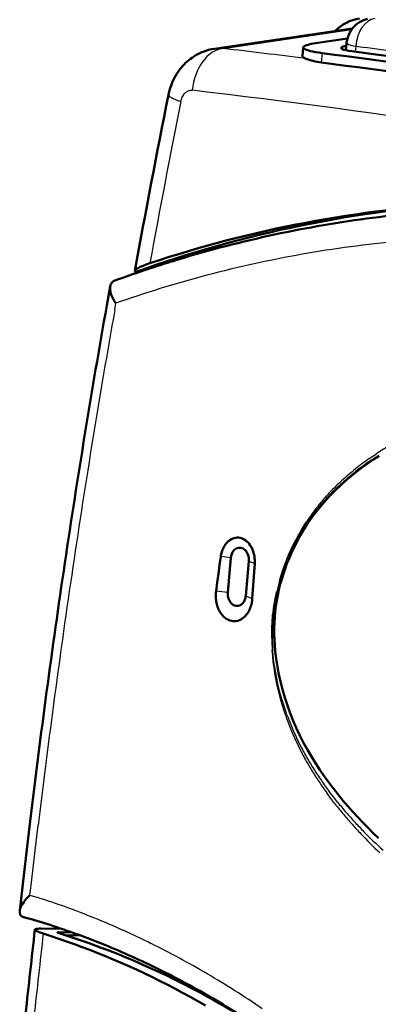
# Model space of a CAD drawing. Extents: x 0 to 420, y 0 to 297.
# Drawn here: x 335 to 347, y 136 to 170 of the extents above; entities that cross this region are included whole.
import ezdxf

# ---------------------------------------------------------------- set-up
doc = ezdxf.new("R2010")
doc.units = 0

msp = doc.modelspace()

# ---------------------------------------------------------------- linework, layer by layer
at = {"color": 7, "lineweight": 50, "ltscale": 0.118802}
msp.add_line((341.795, 168.891), (346.497, 169.583), dxfattribs=at)
at = {"color": 7, "lineweight": 25, "ltscale": 0.110721}
msp.add_line((342.086, 168.898), (346.467, 169.543), dxfattribs=at)
at = {"color": 7, "lineweight": 50, "ltscale": 0.027351}
msp.add_line((345.24, 169.078), (346.322, 169.239), dxfattribs=at)
at = {"color": 7, "lineweight": 50, "ltscale": 0.006277}
msp.add_line((346.294, 169.092), (346.267, 168.843), dxfattribs=at)
at = {"color": 7, "lineweight": 25, "ltscale": 0.004583}
msp.add_line((346.609, 168.975), (346.591, 168.792), dxfattribs=at)
at = {"color": 7, "lineweight": 25, "ltscale": 0.007984}
msp.add_line((346.609, 168.975), (346.926, 168.932), dxfattribs=at)
at = {"color": 7, "lineweight": 50, "ltscale": 0.007461}
msp.add_line((344.818, 168.934), (344.792, 168.637), dxfattribs=at)
at = {"color": 7, "lineweight": 25, "ltscale": 0.008023}
msp.add_line((345.463, 168.742), (345.434, 168.422), dxfattribs=at)
at = {"color": 7, "lineweight": 50, "ltscale": 0.001062}
msp.add_line((339.097, 161.243), (339.105, 161.285), dxfattribs=at)
at = {"color": 7, "lineweight": 50, "ltscale": 0.000597493}
msp.add_line((338.314, 160.945), (338.332, 160.96), dxfattribs=at)
at = {"color": 7, "lineweight": 50, "ltscale": 0.000615972}
msp.add_line((338.332, 160.96), (338.353, 160.974), dxfattribs=at)
at = {"color": 7, "lineweight": 50, "ltscale": 0.000637866}
msp.add_line((338.353, 160.974), (338.375, 160.986), dxfattribs=at)
at = {"color": 7, "lineweight": 50, "ltscale": 0.000663498}
msp.add_line((338.375, 160.986), (338.4, 160.996), dxfattribs=at)
at = {"color": 7, "lineweight": 50, "ltscale": 0.016413}
msp.add_line((338.122, 160.153), (338.237, 160.799), dxfattribs=at)
at = {"color": 7, "lineweight": 50, "ltscale": 0.001303}
msp.add_line((338.232, 160.725), (338.234, 160.777), dxfattribs=at)
at = {"color": 7, "lineweight": 50, "ltscale": 0.001388}
msp.add_line((338.236, 160.669), (338.232, 160.725), dxfattribs=at)
at = {"color": 7, "lineweight": 50, "ltscale": 0.000564297}
msp.add_line((338.234, 160.777), (338.237, 160.799), dxfattribs=at)
at = {"color": 7, "lineweight": 50, "ltscale": 0.001478}
msp.add_line((338.246, 160.611), (338.236, 160.669), dxfattribs=at)
at = {"color": 7, "lineweight": 50, "ltscale": 0.000674515}
msp.add_line((338.237, 160.799), (338.243, 160.825), dxfattribs=at)
at = {"color": 7, "lineweight": 50, "ltscale": 0.001569}
msp.add_line((338.263, 160.55), (338.246, 160.611), dxfattribs=at)
at = {"color": 7, "lineweight": 50, "ltscale": 0.001657}
msp.add_line((338.285, 160.488), (338.263, 160.55), dxfattribs=at)
at = {"color": 7, "lineweight": 50, "ltscale": 0.00179}
msp.add_line((338.314, 160.423), (338.285, 160.488), dxfattribs=at)
at = {"color": 7, "lineweight": 50, "ltscale": 0.00189}
msp.add_line((338.35, 160.356), (338.314, 160.423), dxfattribs=at)
at = {"color": 7, "lineweight": 50, "ltscale": 0.001973}
msp.add_line((338.39, 160.288), (338.35, 160.356), dxfattribs=at)
at = {"color": 7, "lineweight": 50, "ltscale": 0.000978763}
msp.add_line((338.412, 160.256), (338.39, 160.288), dxfattribs=at)
at = {"color": 7, "lineweight": 50, "ltscale": 0.000472151}
msp.add_line((338.423, 160.24), (338.412, 160.256), dxfattribs=at)
at = {"color": 7, "lineweight": 50, "ltscale": 0.000225634}
msp.add_line((338.428, 160.233), (338.423, 160.24), dxfattribs=at)
at = {"color": 7, "lineweight": 25, "ltscale": 0.005629}
msp.add_line((338.393, 160.005), (338.433, 160.226), dxfattribs=at)
at = {"color": 7, "lineweight": 50, "ltscale": 5.03771e-05}
msp.add_line((338.429, 160.231), (338.428, 160.233), dxfattribs=at)
at = {"color": 7, "lineweight": 25, "ltscale": 5.06896e-05}
msp.add_line((338.43, 160.23), (338.429, 160.231), dxfattribs=at)
at = {"color": 7, "lineweight": 25, "ltscale": 2.55015e-05}
msp.add_line((338.431, 160.229), (338.43, 160.23), dxfattribs=at)
at = {"color": 7, "lineweight": 25, "ltscale": 2.53957e-05}
msp.add_line((338.432, 160.228), (338.431, 160.229), dxfattribs=at)
at = {"color": 7, "lineweight": 25, "ltscale": 0.003658}
msp.add_line((347.07, 154.937), (347.191, 155.02), dxfattribs=at)
at = {"color": 7, "lineweight": 25, "ltscale": 0.001151}
msp.add_line((347.133, 154.882), (347.171, 154.908), dxfattribs=at)
at = {"color": 7, "lineweight": 25, "ltscale": 0.002505}
msp.add_line((347.171, 154.908), (347.255, 154.964), dxfattribs=at)
at = {"color": 7, "lineweight": 25, "ltscale": 0.003647}
msp.add_line((347.191, 155.02), (347.312, 155.101), dxfattribs=at)
at = {"color": 7, "lineweight": 25, "ltscale": 0.003645}
msp.add_line((347.255, 154.964), (347.377, 155.043), dxfattribs=at)
at = {"color": 7, "lineweight": 25, "ltscale": 0.004083}
msp.add_line((344.754, 152.505), (344.839, 152.645), dxfattribs=at)
at = {"color": 7, "lineweight": 25, "ltscale": 0.004072}
msp.add_line((344.789, 152.488), (344.875, 152.626), dxfattribs=at)
at = {"color": 7, "lineweight": 25, "ltscale": 0.004056}
msp.add_line((344.839, 152.645), (344.927, 152.781), dxfattribs=at)
at = {"color": 7, "lineweight": 25, "ltscale": 0.004044}
msp.add_line((344.875, 152.626), (344.965, 152.761), dxfattribs=at)
at = {"color": 7, "lineweight": 50, "ltscale": 0.001322}
msp.add_line((342.368, 152.192), (342.416, 152.214), dxfattribs=at)
at = {"color": 7, "lineweight": 50, "ltscale": 0.001296}
for p, q in [((342.416, 152.214), (342.465, 152.23)), ((342.715, 152.223), (342.763, 152.205))]:
    msp.add_line(p, q, dxfattribs=at)
at = {"color": 7, "lineweight": 50, "ltscale": 0.001271}
for p, q in [((342.465, 152.23), (342.515, 152.241)), ((342.615, 152.244), (342.665, 152.237))]:
    msp.add_line(p, q, dxfattribs=at)
at = {"color": 7, "lineweight": 50, "ltscale": 0.001258}
msp.add_line((342.515, 152.241), (342.565, 152.246), dxfattribs=at)
at = {"color": 7, "lineweight": 50, "ltscale": 0.001262}
msp.add_line((342.565, 152.246), (342.615, 152.244), dxfattribs=at)
at = {"color": 7, "lineweight": 50, "ltscale": 0.001281}
msp.add_line((342.665, 152.237), (342.715, 152.223), dxfattribs=at)
at = {"color": 7, "lineweight": 50, "ltscale": 0.001326}
msp.add_line((342.763, 152.205), (342.81, 152.18), dxfattribs=at)
at = {"color": 7, "lineweight": 25, "ltscale": 0.004598}
msp.add_line((344.575, 152.186), (344.663, 152.347), dxfattribs=at)
at = {"color": 7, "lineweight": 25, "ltscale": 0.004586}
msp.add_line((344.605, 152.172), (344.695, 152.332), dxfattribs=at)
at = {"color": 7, "lineweight": 25, "ltscale": 0.004564}
msp.add_line((344.663, 152.347), (344.754, 152.505), dxfattribs=at)
at = {"color": 7, "lineweight": 25, "ltscale": 0.004552}
msp.add_line((344.695, 152.332), (344.789, 152.488), dxfattribs=at)
at = {"color": 7, "lineweight": 50, "ltscale": 0.000980457}
msp.add_line((342.069, 151.833), (342.085, 151.869), dxfattribs=at)
at = {"color": 7, "lineweight": 50, "ltscale": 0.000967444}
msp.add_line((342.085, 151.869), (342.101, 151.904), dxfattribs=at)
at = {"color": 7, "lineweight": 50, "ltscale": 0.00095197}
msp.add_line((342.101, 151.904), (342.119, 151.938), dxfattribs=at)
at = {"color": 7, "lineweight": 50, "ltscale": 0.000935337}
msp.add_line((342.119, 151.938), (342.138, 151.97), dxfattribs=at)
at = {"color": 7, "lineweight": 50, "ltscale": 0.000924279}
msp.add_line((342.138, 151.97), (342.159, 152.001), dxfattribs=at)
at = {"color": 7, "lineweight": 50, "ltscale": 0.000912359}
msp.add_line((342.159, 152.001), (342.18, 152.03), dxfattribs=at)
at = {"color": 7, "lineweight": 50, "ltscale": 0.000898929}
msp.add_line((342.18, 152.03), (342.203, 152.058), dxfattribs=at)
at = {"color": 7, "lineweight": 50, "ltscale": 0.000884105}
msp.add_line((342.203, 152.058), (342.227, 152.084), dxfattribs=at)
at = {"color": 7, "lineweight": 50, "ltscale": 0.000868051}
msp.add_line((342.227, 152.084), (342.252, 152.108), dxfattribs=at)
at = {"color": 7, "lineweight": 50, "ltscale": 0.000851174}
msp.add_line((342.252, 152.108), (342.277, 152.131), dxfattribs=at)
at = {"color": 7, "lineweight": 50, "ltscale": 0.000695259}
msp.add_line((342.277, 152.131), (342.299, 152.148), dxfattribs=at)
at = {"color": 7, "lineweight": 50, "ltscale": 0.000685043}
msp.add_line((342.299, 152.148), (342.321, 152.164), dxfattribs=at)
at = {"color": 7, "lineweight": 50, "ltscale": 0.001348}
msp.add_line((342.321, 152.164), (342.368, 152.192), dxfattribs=at)
at = {"color": 7, "lineweight": 50, "ltscale": 0.001365}
msp.add_line((342.81, 152.18), (342.856, 152.15), dxfattribs=at)
at = {"color": 7, "lineweight": 50, "ltscale": 0.001402}
msp.add_line((342.856, 152.15), (342.899, 152.114), dxfattribs=at)
at = {"color": 7, "lineweight": 50, "ltscale": 0.001436}
msp.add_line((342.899, 152.114), (342.94, 152.074), dxfattribs=at)
at = {"color": 7, "lineweight": 50, "ltscale": 0.000730305}
msp.add_line((342.96, 152.052), (342.94, 152.074), dxfattribs=at)
at = {"color": 7, "lineweight": 50, "ltscale": 0.000740868}
msp.add_line((342.978, 152.029), (342.96, 152.052), dxfattribs=at)
at = {"color": 7, "lineweight": 50, "ltscale": 0.001517}
msp.add_line((343.014, 151.98), (342.978, 152.029), dxfattribs=at)
at = {"color": 7, "lineweight": 50, "ltscale": 0.00188}
msp.add_line((343.052, 151.915), (343.014, 151.98), dxfattribs=at)
at = {"color": 7, "lineweight": 50, "ltscale": 0.001929}
msp.add_line((343.086, 151.846), (343.052, 151.915), dxfattribs=at)
at = {"color": 7, "lineweight": 25, "ltscale": 0.004665}
msp.add_line((344.409, 151.853), (344.49, 152.021), dxfattribs=at)
at = {"color": 7, "lineweight": 25, "ltscale": 0.004654}
msp.add_line((344.436, 151.842), (344.519, 152.008), dxfattribs=at)
at = {"color": 7, "lineweight": 25, "ltscale": 0.004631}
msp.add_line((344.49, 152.021), (344.575, 152.186), dxfattribs=at)
at = {"color": 7, "lineweight": 25, "ltscale": 0.00462}
msp.add_line((344.519, 152.008), (344.605, 152.172), dxfattribs=at)
at = {"color": 7, "lineweight": 50, "ltscale": 0.007448}
msp.add_line((341.967, 151.304), (342.008, 151.599), dxfattribs=at)
at = {"color": 7, "lineweight": 50, "ltscale": 0.001028}
msp.add_line((342.008, 151.599), (342.014, 151.64), dxfattribs=at)
at = {"color": 7, "lineweight": 25, "ltscale": 0.008681}
msp.add_line((342.353, 151.562), (342.008, 151.599), dxfattribs=at)
at = {"color": 7, "lineweight": 50, "ltscale": 0.001023}
msp.add_line((342.014, 151.64), (342.022, 151.68), dxfattribs=at)
at = {"color": 7, "lineweight": 50, "ltscale": 0.001015}
msp.add_line((342.022, 151.68), (342.032, 151.719), dxfattribs=at)
at = {"color": 7, "lineweight": 50, "ltscale": 0.001007}
msp.add_line((342.032, 151.719), (342.043, 151.758), dxfattribs=at)
at = {"color": 7, "lineweight": 50, "ltscale": 0.001}
msp.add_line((342.043, 151.758), (342.055, 151.796), dxfattribs=at)
at = {"color": 7, "lineweight": 50, "ltscale": 0.000991446}
msp.add_line((342.055, 151.796), (342.069, 151.833), dxfattribs=at)
at = {"color": 7, "lineweight": 50, "ltscale": 0.029795}
for p, q in [((342.247, 150.374), (342.353, 151.562)), ((342.965, 151.448), (342.859, 150.26))]:
    msp.add_line(p, q, dxfattribs=at)
at = {"color": 7, "lineweight": 50, "ltscale": 0.00097805}
msp.add_line((343.1, 151.81), (343.086, 151.846), dxfattribs=at)
at = {"color": 7, "lineweight": 50, "ltscale": 0.000990084}
msp.add_line((343.113, 151.772), (343.1, 151.81), dxfattribs=at)
at = {"color": 7, "lineweight": 50, "ltscale": 0.002016}
msp.add_line((343.136, 151.695), (343.113, 151.772), dxfattribs=at)
at = {"color": 7, "lineweight": 50, "ltscale": 0.00104}
msp.add_line((343.165, 151.491), (343.162, 151.533), dxfattribs=at)
at = {"color": 7, "lineweight": 25, "ltscale": 0.004729}
for p, q in [((344.259, 151.507), (344.332, 151.682)), ((343.998, 147.085), (343.955, 147.27))]:
    msp.add_line(p, q, dxfattribs=at)
at = {"color": 7, "lineweight": 25, "ltscale": 0.004718}
msp.add_line((344.282, 151.499), (344.357, 151.672), dxfattribs=at)
at = {"color": 7, "lineweight": 25, "ltscale": 0.004696}
msp.add_line((344.332, 151.682), (344.409, 151.853), dxfattribs=at)
at = {"color": 7, "lineweight": 25, "ltscale": 0.004686}
msp.add_line((344.357, 151.672), (344.436, 151.842), dxfattribs=at)
at = {"color": 7, "lineweight": 50, "ltscale": 0.00745}
msp.add_line((341.927, 151.009), (341.967, 151.304), dxfattribs=at)
at = {"color": 7, "lineweight": 25, "ltscale": 0.005378}
msp.add_line((342.965, 151.448), (343.164, 151.366), dxfattribs=at)
at = {"color": 7, "lineweight": 50, "ltscale": 0.007501}
msp.add_line((343.144, 151.067), (343.164, 151.366), dxfattribs=at)
at = {"color": 7, "lineweight": 50, "ltscale": 0.001041}
msp.add_line((343.164, 151.366), (343.166, 151.408), dxfattribs=at)
at = {"color": 7, "lineweight": 50, "ltscale": 0.001043}
for p, q in [((343.166, 151.449), (343.165, 151.491)), ((343.166, 151.408), (343.166, 151.449))]:
    msp.add_line(p, q, dxfattribs=at)
at = {"color": 7, "lineweight": 25, "ltscale": 0.004792}
msp.add_line((344.125, 151.149), (344.189, 151.33), dxfattribs=at)
at = {"color": 7, "lineweight": 25, "ltscale": 0.004783}
msp.add_line((344.143, 151.143), (344.21, 151.323), dxfattribs=at)
at = {"color": 7, "lineweight": 25, "ltscale": 0.004761}
for p, q in [((344.189, 151.33), (344.259, 151.507)), ((343.92, 147.263), (343.883, 147.449))]:
    msp.add_line(p, q, dxfattribs=at)
at = {"color": 7, "lineweight": 25, "ltscale": 0.004751}
msp.add_line((344.21, 151.323), (344.282, 151.499), dxfattribs=at)
at = {"color": 7, "lineweight": 50, "ltscale": 0.007451}
for p, q in [((341.887, 150.713), (341.927, 151.009)), ((341.847, 150.418), (341.887, 150.713))]:
    msp.add_line(p, q, dxfattribs=at)
at = {"color": 7, "lineweight": 50, "ltscale": 0.0075}
msp.add_line((343.123, 150.767), (343.144, 151.067), dxfattribs=at)
at = {"color": 7, "lineweight": 25, "ltscale": 0.004835}
msp.add_line((344.009, 150.781), (344.065, 150.967), dxfattribs=at)
at = {"color": 7, "lineweight": 25, "ltscale": 0.004827}
msp.add_line((344.023, 150.778), (344.081, 150.962), dxfattribs=at)
at = {"color": 7, "lineweight": 25, "ltscale": 0.004806}
msp.add_line((344.065, 150.967), (344.125, 151.149), dxfattribs=at)
at = {"color": 7, "lineweight": 25, "ltscale": 0.004797}
msp.add_line((344.081, 150.962), (344.143, 151.143), dxfattribs=at)
at = {"color": 7, "lineweight": 50, "ltscale": 0.007498}
msp.add_line((343.103, 150.468), (343.123, 150.767), dxfattribs=at)
at = {"color": 7, "lineweight": 50, "ltscale": 0.001236}
for p, q in [((341.837, 150.271), (341.838, 150.32)), ((341.838, 150.221), (341.837, 150.271))]:
    msp.add_line(p, q, dxfattribs=at)
at = {"color": 7, "lineweight": 50, "ltscale": 0.001233}
msp.add_line((341.838, 150.32), (341.842, 150.369), dxfattribs=at)
at = {"color": 7, "lineweight": 50, "ltscale": 0.001231}
msp.add_line((341.841, 150.172), (341.838, 150.221), dxfattribs=at)
at = {"color": 7, "lineweight": 50, "ltscale": 0.001226}
for p, q in [((341.842, 150.369), (341.847, 150.418)), ((341.846, 150.123), (341.841, 150.172))]:
    msp.add_line(p, q, dxfattribs=at)
at = {"color": 7, "lineweight": 25, "ltscale": 0.010059}
msp.add_line((342.247, 150.374), (341.847, 150.418), dxfattribs=at)
at = {"color": 7, "lineweight": 25, "ltscale": 0.006039}
msp.add_line((342.859, 150.26), (343.082, 150.169), dxfattribs=at)
at = {"color": 7, "lineweight": 50, "ltscale": 0.007497}
msp.add_line((343.082, 150.169), (343.103, 150.468), dxfattribs=at)
at = {"color": 7, "lineweight": 50, "ltscale": 0.001224}
msp.add_line((341.852, 150.075), (341.846, 150.123), dxfattribs=at)
at = {"color": 7, "lineweight": 50, "ltscale": 0.001219}
msp.add_line((341.861, 150.027), (341.852, 150.075), dxfattribs=at)
at = {"color": 7, "lineweight": 50, "ltscale": 0.001209}
msp.add_line((341.872, 149.98), (341.861, 150.027), dxfattribs=at)
at = {"color": 7, "lineweight": 50, "ltscale": 0.001196}
msp.add_line((341.885, 149.934), (341.872, 149.98), dxfattribs=at)
at = {"color": 7, "lineweight": 50, "ltscale": 0.00118}
msp.add_line((341.9, 149.889), (341.885, 149.934), dxfattribs=at)
at = {"color": 7, "lineweight": 50, "ltscale": 0.001169}
msp.add_line((341.917, 149.845), (341.9, 149.889), dxfattribs=at)
at = {"color": 7, "lineweight": 50, "ltscale": 0.001172}
msp.add_line((343.009, 149.841), (343.025, 149.885), dxfattribs=at)
at = {"color": 7, "lineweight": 50, "ltscale": 0.001211}
msp.add_line((343.052, 149.976), (343.063, 150.023), dxfattribs=at)
at = {"color": 7, "lineweight": 50, "ltscale": 0.00122}
msp.add_line((343.063, 150.023), (343.071, 150.072), dxfattribs=at)
at = {"color": 7, "lineweight": 50, "ltscale": 0.001158}
msp.add_line((341.935, 149.803), (341.917, 149.845), dxfattribs=at)
at = {"color": 7, "lineweight": 50, "ltscale": 0.001143}
msp.add_line((341.955, 149.762), (341.935, 149.803), dxfattribs=at)
at = {"color": 7, "lineweight": 50, "ltscale": 0.001125}
for p, q in [((341.977, 149.722), (341.955, 149.762)), ((342.949, 149.718), (342.971, 149.757))]:
    msp.add_line(p, q, dxfattribs=at)
at = {"color": 7, "lineweight": 50, "ltscale": 0.001105}
msp.add_line((342, 149.685), (341.977, 149.722), dxfattribs=at)
at = {"color": 7, "lineweight": 50, "ltscale": 0.000813491}
msp.add_line((342.019, 149.658), (342, 149.685), dxfattribs=at)
at = {"color": 7, "lineweight": 50, "ltscale": 0.000802003}
msp.add_line((342.038, 149.632), (342.019, 149.658), dxfattribs=at)
at = {"color": 7, "lineweight": 50, "ltscale": 0.001577}
msp.add_line((342.079, 149.584), (342.038, 149.632), dxfattribs=at)
at = {"color": 7, "lineweight": 50, "ltscale": 0.001539}
msp.add_line((342.079, 149.584), (342.123, 149.541), dxfattribs=at)
at = {"color": 7, "lineweight": 50, "ltscale": 0.001498}
msp.add_line((342.123, 149.541), (342.17, 149.503), dxfattribs=at)
at = {"color": 7, "lineweight": 50, "ltscale": 0.001479}
msp.add_line((342.74, 149.488), (342.787, 149.524), dxfattribs=at)
at = {"color": 7, "lineweight": 50, "ltscale": 0.001012}
msp.add_line((342.787, 149.524), (342.817, 149.55), dxfattribs=at)
at = {"color": 7, "lineweight": 50, "ltscale": 0.001032}
msp.add_line((342.817, 149.55), (342.847, 149.58), dxfattribs=at)
at = {"color": 7, "lineweight": 50, "ltscale": 0.00105}
msp.add_line((342.847, 149.58), (342.874, 149.611), dxfattribs=at)
at = {"color": 7, "lineweight": 50, "ltscale": 0.001067}
msp.add_line((342.874, 149.611), (342.901, 149.645), dxfattribs=at)
at = {"color": 7, "lineweight": 50, "ltscale": 0.001082}
msp.add_line((342.901, 149.645), (342.926, 149.68), dxfattribs=at)
at = {"color": 7, "lineweight": 50, "ltscale": 0.001104}
msp.add_line((342.926, 149.68), (342.949, 149.718), dxfattribs=at)
at = {"color": 7, "lineweight": 50, "ltscale": 0.001144}
msp.add_line((342.971, 149.757), (342.991, 149.798), dxfattribs=at)
at = {"color": 7, "lineweight": 50, "ltscale": 0.001159}
msp.add_line((342.991, 149.798), (343.009, 149.841), dxfattribs=at)
at = {"color": 7, "lineweight": 50, "ltscale": 0.001453}
msp.add_line((342.17, 149.503), (342.218, 149.471), dxfattribs=at)
at = {"color": 7, "lineweight": 50, "ltscale": 0.000710724}
msp.add_line((342.218, 149.471), (342.243, 149.458), dxfattribs=at)
at = {"color": 7, "lineweight": 50, "ltscale": 0.000703401}
msp.add_line((342.243, 149.458), (342.268, 149.445), dxfattribs=at)
at = {"color": 7, "lineweight": 50, "ltscale": 0.001392}
msp.add_line((342.268, 149.445), (342.32, 149.425), dxfattribs=at)
at = {"color": 7, "lineweight": 50, "ltscale": 0.001371}
msp.add_line((342.32, 149.425), (342.373, 149.411), dxfattribs=at)
at = {"color": 7, "lineweight": 50, "ltscale": 0.001356}
msp.add_line((342.373, 149.411), (342.427, 149.403), dxfattribs=at)
at = {"color": 7, "lineweight": 50, "ltscale": 0.001342}
msp.add_line((342.427, 149.403), (342.48, 149.401), dxfattribs=at)
at = {"color": 7, "lineweight": 50, "ltscale": 0.001345}
msp.add_line((342.48, 149.401), (342.534, 149.406), dxfattribs=at)
at = {"color": 7, "lineweight": 50, "ltscale": 0.001363}
msp.add_line((342.534, 149.406), (342.587, 149.417), dxfattribs=at)
at = {"color": 7, "lineweight": 50, "ltscale": 0.001384}
msp.add_line((342.587, 149.417), (342.64, 149.435), dxfattribs=at)
at = {"color": 7, "lineweight": 50, "ltscale": 0.001407}
msp.add_line((342.64, 149.435), (342.691, 149.459), dxfattribs=at)
at = {"color": 7, "lineweight": 50, "ltscale": 0.000713048}
msp.add_line((342.691, 149.459), (342.716, 149.473), dxfattribs=at)
at = {"color": 7, "lineweight": 50, "ltscale": 0.000721078}
msp.add_line((342.716, 149.473), (342.74, 149.488), dxfattribs=at)
at = {"color": 7, "lineweight": 25, "ltscale": 0.005029}
msp.add_line((343.777, 148.217), (343.762, 148.418), dxfattribs=at)
at = {"color": 7, "lineweight": 25, "ltscale": 0.00502}
msp.add_line((343.798, 148.017), (343.777, 148.217), dxfattribs=at)
at = {"color": 7, "lineweight": 25, "ltscale": 0.005017}
msp.add_line((343.798, 148.219), (343.78, 148.419), dxfattribs=at)
at = {"color": 7, "lineweight": 25, "ltscale": 0.005007}
msp.add_line((343.821, 148.02), (343.798, 148.219), dxfattribs=at)
at = {"color": 7, "lineweight": 25, "ltscale": 0.004801}
msp.add_line((343.822, 147.827), (343.798, 148.017), dxfattribs=at)
at = {"color": 7, "lineweight": 25, "ltscale": 0.004788}
msp.add_line((343.848, 147.831), (343.821, 148.02), dxfattribs=at)
at = {"color": 7, "lineweight": 25, "ltscale": 0.004789}
msp.add_line((343.851, 147.638), (343.822, 147.827), dxfattribs=at)
at = {"color": 7, "lineweight": 25, "ltscale": 0.004775}
msp.add_line((343.88, 147.642), (343.848, 147.831), dxfattribs=at)
at = {"color": 7, "lineweight": 25, "ltscale": 0.004776}
msp.add_line((343.883, 147.449), (343.851, 147.638), dxfattribs=at)
at = {"color": 7, "lineweight": 25, "ltscale": 0.00476}
msp.add_line((343.915, 147.455), (343.88, 147.642), dxfattribs=at)
at = {"color": 7, "lineweight": 25, "ltscale": 0.004744}
msp.add_line((343.955, 147.27), (343.915, 147.455), dxfattribs=at)
at = {"color": 7, "lineweight": 25, "ltscale": 0.004746}
msp.add_line((343.961, 147.077), (343.92, 147.263), dxfattribs=at)
at = {"color": 7, "lineweight": 25, "ltscale": 0.004728}
msp.add_line((344.006, 146.893), (343.961, 147.077), dxfattribs=at)
at = {"color": 7, "lineweight": 25, "ltscale": 0.00471}
for p, q in [((344.045, 146.903), (343.998, 147.085)), ((344.054, 146.711), (344.006, 146.893))]:
    msp.add_line(p, q, dxfattribs=at)
at = {"color": 7, "lineweight": 25, "ltscale": 0.004691}
msp.add_line((344.096, 146.722), (344.045, 146.903), dxfattribs=at)
at = {"color": 7, "lineweight": 25, "ltscale": 0.004689}
msp.add_line((344.106, 146.531), (344.054, 146.711), dxfattribs=at)
at = {"color": 7, "lineweight": 25, "ltscale": 0.00467}
msp.add_line((344.151, 146.544), (344.096, 146.722), dxfattribs=at)
at = {"color": 7, "lineweight": 25, "ltscale": 0.004677}
msp.add_line((344.162, 146.353), (344.106, 146.531), dxfattribs=at)
at = {"color": 7, "lineweight": 25, "ltscale": 0.004657}
msp.add_line((344.209, 146.367), (344.151, 146.544), dxfattribs=at)
at = {"color": 7, "lineweight": 25, "ltscale": 0.004655}
msp.add_line((344.222, 146.176), (344.162, 146.353), dxfattribs=at)
at = {"color": 7, "lineweight": 25, "ltscale": 0.004634}
msp.add_line((344.271, 146.192), (344.209, 146.367), dxfattribs=at)
at = {"color": 7, "lineweight": 25, "ltscale": 0.00576}
msp.add_line((345.759, 143.366), (345.622, 143.551), dxfattribs=at)
at = {"color": 7, "lineweight": 25, "ltscale": 0.005739}
msp.add_line((345.845, 143.419), (345.705, 143.601), dxfattribs=at)
at = {"color": 7, "lineweight": 25, "ltscale": 0.005731}
msp.add_line((345.899, 143.184), (345.759, 143.366), dxfattribs=at)
at = {"color": 7, "lineweight": 25, "ltscale": 0.005712}
msp.add_line((345.987, 143.24), (345.845, 143.419), dxfattribs=at)
at = {"color": 7, "lineweight": 50, "ltscale": 0.019389}
msp.add_line((335.42, 141.824), (335.512, 142.594), dxfattribs=at)
at = {"color": 7, "lineweight": 25, "ltscale": 0.019376}
msp.add_line((335.692, 141.687), (335.784, 142.457), dxfattribs=at)
at = {"color": 7, "lineweight": 50, "ltscale": 0.032164}
msp.add_line((335.271, 140.546), (335.42, 141.824), dxfattribs=at)
at = {"color": 7, "lineweight": 25, "ltscale": 0.032111}
msp.add_line((335.543, 140.411), (335.692, 141.687), dxfattribs=at)
at = {"color": 7, "lineweight": 50, "ltscale": 0.025445}
msp.add_line((335.155, 139.535), (335.271, 140.546), dxfattribs=at)
at = {"color": 7, "lineweight": 25, "ltscale": 0.008464}
msp.add_line((335.505, 140.075), (335.543, 140.411), dxfattribs=at)
at = {"color": 7, "lineweight": 50, "ltscale": 0.00173}
msp.add_line((335.256, 139.782), (335.295, 139.839), dxfattribs=at)
at = {"color": 7, "lineweight": 50, "ltscale": 0.001834}
msp.add_line((335.295, 139.839), (335.339, 139.897), dxfattribs=at)
at = {"color": 7, "lineweight": 50, "ltscale": 0.001933}
msp.add_line((335.339, 139.897), (335.389, 139.956), dxfattribs=at)
at = {"color": 7, "lineweight": 50, "ltscale": 0.002027}
msp.add_line((335.389, 139.956), (335.444, 140.015), dxfattribs=at)
at = {"color": 7, "lineweight": 50, "ltscale": 0.001047}
msp.add_line((335.444, 140.015), (335.474, 140.045), dxfattribs=at)
at = {"color": 7, "lineweight": 50, "ltscale": 0.000531142}
msp.add_line((335.474, 140.045), (335.489, 140.06), dxfattribs=at)
at = {"color": 7, "lineweight": 50, "ltscale": 0.000268165}
msp.add_line((335.489, 140.06), (335.497, 140.068), dxfattribs=at)
at = {"color": 7, "lineweight": 50, "ltscale": 0.000134358}
msp.add_line((335.497, 140.068), (335.501, 140.071), dxfattribs=at)
at = {"color": 7, "lineweight": 25, "ltscale": 6.74544e-05}
msp.add_line((335.501, 140.071), (335.503, 140.073), dxfattribs=at)
at = {"color": 7, "lineweight": 25, "ltscale": 3.31791e-05}
msp.add_line((335.503, 140.073), (335.504, 140.074), dxfattribs=at)
at = {"color": 7, "lineweight": 25, "ltscale": 0.006919}
msp.add_line((335.505, 140.075), (335.769, 139.992), dxfattribs=at)
at = {"color": 7, "lineweight": 50, "ltscale": 0.000392511}
msp.add_line((335.153, 139.519), (335.155, 139.535), dxfattribs=at)
at = {"color": 7, "lineweight": 50, "ltscale": 0.000577659}
msp.add_line((335.153, 139.496), (335.153, 139.519), dxfattribs=at)
at = {"color": 7, "lineweight": 50, "ltscale": 0.00056075}
msp.add_line((335.155, 139.473), (335.153, 139.496), dxfattribs=at)
at = {"color": 7, "lineweight": 50, "ltscale": 0.000830703}
msp.add_line((335.155, 139.535), (335.16, 139.567), dxfattribs=at)
at = {"color": 7, "lineweight": 50, "ltscale": 0.001323}
msp.add_line((335.16, 139.567), (335.174, 139.618), dxfattribs=at)
at = {"color": 7, "lineweight": 50, "ltscale": 0.000798591}
msp.add_line((335.222, 139.726), (335.238, 139.754), dxfattribs=at)
at = {"color": 7, "lineweight": 50, "ltscale": 0.000823775}
msp.add_line((335.238, 139.754), (335.256, 139.782), dxfattribs=at)
at = {"color": 7, "lineweight": 50, "ltscale": 0.000544493}
msp.add_line((335.198, 139.377), (335.185, 139.394), dxfattribs=at)
at = {"color": 7, "lineweight": 50, "ltscale": 0.000566583}
msp.add_line((335.198, 139.377), (335.215, 139.362), dxfattribs=at)
at = {"color": 7, "lineweight": 50, "ltscale": 0.000601838}
msp.add_line((335.215, 139.362), (335.235, 139.348), dxfattribs=at)
at = {"color": 7, "lineweight": 50, "ltscale": 0.000646069}
msp.add_line((335.235, 139.348), (335.258, 139.336), dxfattribs=at)
at = {"color": 7, "lineweight": 50, "ltscale": 0.000697778}
msp.add_line((335.258, 139.336), (335.284, 139.327), dxfattribs=at)
at = {"color": 7, "lineweight": 50, "ltscale": 0.000169358}
msp.add_line((335.284, 139.327), (335.291, 139.325), dxfattribs=at)
at = {"color": 7, "lineweight": 50, "ltscale": 0.018085}
msp.add_line((335.87, 138.933), (336.593, 138.924), dxfattribs=at)
at = {"color": 7, "lineweight": 25, "ltscale": 0.000715179}
msp.add_line((336.479, 138.779), (336.482, 138.808), dxfattribs=at)
at = {"color": 7, "lineweight": 50, "ltscale": 0.011535}
msp.add_line((336.482, 138.808), (336.944, 138.802), dxfattribs=at)
at = {"color": 7, "lineweight": 50, "ltscale": 0.012895}
msp.add_line((336.709, 138.707), (337.225, 138.701), dxfattribs=at)
at = {"color": 7, "lineweight": 25, "ltscale": 0.002175}
msp.add_line((341.353, 136.727), (341.44, 136.727), dxfattribs=at)
at = {"color": 7, "lineweight": 25, "ltscale": 0.001584}
msp.add_line((341.747, 136.512), (341.81, 136.512), dxfattribs=at)
at = {"color": 7, "lineweight": 50}
for points in [[(345.24, 169.078), (345.166, 169.066), (345.098, 169.054), (345.037, 169.04), (344.983, 169.027), (344.936, 169.013), (344.896, 168.998), (344.864, 168.983), (344.84, 168.967), (344.829, 168.957), (344.82, 168.943), (344.818, 168.934)], [(346.282, 168.99), (346.224, 168.978), (346.176, 168.964), (346.157, 168.957), (346.141, 168.95), (346.128, 168.942), (346.118, 168.935), (346.112, 168.927), (346.109, 168.918)], [(341.795, 168.891), (341.693, 168.872), (341.593, 168.849), (341.516, 168.826), (341.441, 168.8), (341.367, 168.771), (341.296, 168.739), (341.226, 168.705), (341.159, 168.667), (341.093, 168.628), (341.03, 168.585), (340.972, 168.543), (340.916, 168.499), (340.862, 168.453), (340.81, 168.406), (340.761, 168.357), (340.714, 168.307), (340.669, 168.256), (340.626, 168.203), (340.552, 168.103), (340.499, 168.022), (340.451, 167.94), (340.407, 167.857), (340.367, 167.773), (340.322, 167.663), (340.283, 167.551), (340.251, 167.439), (340.225, 167.325)], [(344.818, 168.934), (344.819, 168.925), (344.825, 168.911), (344.834, 168.9), (344.845, 168.891), (344.857, 168.883), (344.891, 168.865), (344.936, 168.847), (344.993, 168.829), (345.063, 168.811), (345.144, 168.793), (345.239, 168.775), (345.345, 168.758), (345.463, 168.742)], [(346.109, 168.918), (346.11, 168.91), (346.115, 168.902), (346.124, 168.893), (346.138, 168.885), (346.156, 168.876), (346.179, 168.867), (346.206, 168.858), (346.277, 168.841), (346.368, 168.823), (346.478, 168.807)], [(339.59, 161.587), (339.466, 161.543), (339.357, 161.501), (339.264, 161.46), (339.224, 161.441), (339.188, 161.422), (339.157, 161.403), (339.131, 161.386), (339.11, 161.369), (339.094, 161.353), (339.084, 161.338), (339.079, 161.324)], [(347.384, 142.013), (347.203, 142.185), (347.025, 142.362), (346.849, 142.541), (346.675, 142.724), (346.505, 142.91), (346.336, 143.102), (346.17, 143.296), (346.005, 143.496), (345.845, 143.7), (345.687, 143.909), (345.533, 144.121), (345.382, 144.34), (345.237, 144.562), (345.096, 144.79), (344.96, 145.022), (344.83, 145.261), (344.706, 145.503), (344.588, 145.752), (344.478, 146.005), (344.374, 146.265), (344.278, 146.528), (344.19, 146.798), (344.111, 147.071), (344.04, 147.349), (343.979, 147.629), (343.951, 147.773), (343.926, 147.918), (343.905, 148.058), (343.886, 148.198), (343.865, 148.39), (343.848, 148.582), (343.837, 148.774), (343.831, 148.966), (343.831, 149.158), (343.836, 149.35), (343.848, 149.54), (343.865, 149.729), (343.888, 149.918), (343.917, 150.105), (343.951, 150.29), (343.991, 150.475), (344.036, 150.656), (344.086, 150.836), (344.141, 151.014), (344.201, 151.188), (344.264, 151.36), (344.333, 151.531), (344.441, 151.779), (344.56, 152.022), (344.684, 152.256), (344.818, 152.484), (344.957, 152.703), (345.104, 152.917), (345.256, 153.12), (345.414, 153.317), (345.577, 153.505), (345.745, 153.688), (345.917, 153.862), (346.094, 154.031), (346.274, 154.192), (346.458, 154.348), (346.644, 154.496), (346.834, 154.64), (347.026, 154.778), (347.22, 154.911)], [(347.22, 154.911), (347.404, 155.031)], [(335.87, 138.933), (335.825, 138.933), (335.785, 138.931), (335.751, 138.929), (335.723, 138.925), (335.701, 138.92), (335.686, 138.914), (335.676, 138.906), (335.673, 138.898)], [(335.673, 138.898), (335.674, 138.89), (335.68, 138.882), (335.689, 138.873), (335.702, 138.863), (335.719, 138.853), (335.761, 138.832), (335.816, 138.81), (335.916, 138.774), (335.954, 138.762)], [(336.499, 138.773), (336.465, 138.785), (336.452, 138.791), (336.446, 138.795), (336.444, 138.797), (336.443, 138.799), (336.443, 138.8)], [(341.488, 136.319), (341.228, 136.467), (340.968, 136.611), (340.707, 136.752), (340.446, 136.891), (340.184, 137.026), (339.923, 137.158), (339.66, 137.287), (339.398, 137.413), (339.134, 137.536), (338.871, 137.655), (338.607, 137.772), (338.343, 137.885), (338.078, 137.995), (337.814, 138.102), (337.548, 138.206), (337.284, 138.307), (337.018, 138.404), (336.753, 138.498), (336.486, 138.59), (336.221, 138.677), (335.954, 138.762)]]:
    msp.add_lwpolyline(points, dxfattribs=at)
at = {"color": 7, "lineweight": 25}
msp.add_lwpolyline([(340.647, 167.095), (340.656, 167.134), (340.667, 167.172), (340.68, 167.208), (340.696, 167.243), (340.713, 167.276), (340.731, 167.307), (340.752, 167.335), (340.773, 167.362), (340.796, 167.386), (340.821, 167.407), (340.846, 167.425), (340.872, 167.441), (340.898, 167.454), (340.925, 167.464), (340.952, 167.471), (340.98, 167.475), (341.007, 167.476), (341.035, 167.474)], dxfattribs=at)
at = {"color": 7, "lineweight": 50}
for centre, radius, start, end in [((346.98, 168.422), 1.519, 99.2359, 135.0727), ((347.244, 168.987), 0.956, 104.3261, 173.7904), ((345.678, 170.586), 2.177, 248.6809, 263.567), ((653.118, 104.46), 319.146, 168.63958, 169.7364), ((352.884, 123.109), 40.587, 93.2703, 109.846), ((352.449, 123.004), 40.67, 92.9482, 108.4323), ((352.51, 121.737), 41.739, 93.0144, 97.6193), ((352.413, 122.479), 40.99, 97.6223, 102.3782), ((352.342, 122.815), 40.646, 102.3819, 107.1626), ((352.349, 122.796), 40.668, 107.1643, 110.0627), ((339.116, 161.322), 0.0373, 175.644, 253.8334), ((338.48, 160.768), 0.243, 144.2101, 155.2053), ((338.468, 160.776), 0.229, 132.4846, 144.1418), ((338.511, 160.754), 0.277, 155.2419, 165.1088), ((652.141, 104.489), 318.914, 169.94802, 170.74579), ((651.812, 104.543), 318.58, 170.74581, 171.54419), ((342.1, 151.443), 1.065, 4.8415, 13.6863), ((651.522, 104.586), 318.288, 171.5442, 172.34308), ((350.324, 148.885), 6.578, 166.6725, 170.1006), ((342.033, 150.228), 1.05, 340.9499, 346.1489), ((341.936, 150.248), 1.149, 351.1616, 356.0498), ((350.073, 148.929), 6.323, 170.0994, 173.6943), ((350.179, 149.003), 6.422, 174.456, 178.0359), ((350.665, 148.986), 6.908, 178.0332, 181.3706), ((651.272, 104.619), 318.036, 172.34309, 173.14236), ((335.341, 139.496), 0.188, 186.7903, 200.0069), ((335.815, 139.396), 0.679, 150.8652, 160.8329), ((335.313, 139.486), 0.158, 200.1245, 215.5542), ((328.726, 115.709), 24.511, 72.278, 74.4654), ((945.857, 70.053), 614.056, 173.562347, 173.832672), ((328.482, 114.946), 25.312, 70.0456, 72.2772), ((336.469, 138.756), 0.0525, 75.8216, 120.7219), ((328.184, 114.125), 26.186, 67.8613, 70.0456), ((327.834, 113.265), 27.114, 65.7245, 67.8613), ((327.431, 112.372), 28.094, 63.6348, 65.7245), ((326.975, 111.451), 29.121, 61.5919, 63.6349), ((326.466, 110.511), 30.191, 59.5947, 61.592), ((325.906, 109.556), 31.298, 57.6423, 59.5949)]:
    msp.add_arc(centre, radius, start, end, dxfattribs=at)
at = {"color": 7, "lineweight": 25}
for centre, radius, start, end in [((341.97, 167.699), 1.204, 84.4966, 98.3636), ((311.572, -94.344), 265.004, 82.77803, 83.3881), ((653.066, 104.297), 318.668, 168.63471, 169.64321), ((351.848, 121.541), 40.965, 92.9095, 97.6046), ((351.749, 122.306), 40.193, 97.6079, 102.3609), ((351.674, 122.658), 39.834, 102.3645, 107.1429), ((351.674, 122.662), 39.83, 107.1444, 109.4172), ((652.074, 104.385), 318.573, 169.94523, 170.74338), ((651.744, 104.439), 318.239, 170.74338, 171.54213), ((353.291, 146.058), 10.841, 120.4082, 123.4716), ((352.905, 146.616), 10.163, 125.0392, 126.6969), ((352.843, 146.494), 10.147, 124.2444, 125.9035), ((352.18, 147.56), 8.972, 128.4799, 130.386), ((352.519, 147.134), 9.517, 126.697, 128.4797), ((352.464, 147.018), 9.501, 125.9036, 127.6873), ((351.884, 147.909), 8.515, 130.3864, 132.4047), ((351.838, 147.804), 8.495, 129.5948, 131.6141), ((352.131, 147.45), 8.955, 127.6874, 129.5944), ((351.315, 148.503), 7.692, 134.5182, 139.1041), ((351.272, 148.411), 7.666, 133.7285, 138.3194), ((351.627, 148.19), 8.134, 132.4052, 134.5387), ((351.583, 148.09), 8.112, 131.6146, 133.7495), ((351.087, 148.704), 7.387, 139.1256, 141.553), ((350.984, 148.786), 7.257, 141.5543, 144.0573), ((350.939, 148.704), 7.221, 140.7745, 143.2829), ((351.041, 148.62), 7.354, 138.3411, 140.7731), ((350.925, 148.829), 7.183, 144.0589, 146.6211), ((350.879, 148.75), 7.146, 143.2845, 145.8527), ((651.454, 104.482), 317.946, 171.54214, 172.34137), ((350.589, 148.91), 6.841, 164.123, 167.3904), ((350.557, 148.83), 6.817, 163.4, 166.6743), ((350.35, 148.963), 6.596, 167.3883, 170.8091), ((350.09, 149.005), 6.333, 170.808, 174.399), ((343.841, 150.015), 0.0023, 137.4596, 23.6327), ((350.162, 148.908), 6.414, 173.6014, 177.1883), ((350.655, 148.884), 6.908, 177.1859, 180.5263), ((343.758, 149.224), 0.0027, 338.4026, 164.7554), ((351.138, 148.888), 7.391, 180.523, 183.6465), ((351.136, 148.997), 7.379, 181.3673, 184.4902), ((651.204, 104.516), 317.693, 172.34137, 173.14101), ((352.681, 149.117), 8.956, 199.171, 201.5363), ((352.631, 149.241), 8.899, 200.0358, 202.4053), ((352.877, 149.195), 9.167, 201.538, 203.8263), ((352.819, 149.319), 9.103, 202.406, 204.6995), ((353.129, 149.306), 9.442, 203.8273, 206.0263), ((353.065, 149.432), 9.373, 204.7004, 206.905), ((353.497, 149.488), 9.853, 206.0332, 208.8294), ((353.424, 149.615), 9.776, 206.9119, 209.7167), ((354.02, 149.776), 10.45, 208.8305, 211.4325), ((353.932, 149.906), 10.362, 209.7177, 212.3299), ((354.644, 150.157), 11.181, 211.4327, 213.8354), ((354.562, 150.304), 11.107, 212.3305, 214.7388), ((355.409, 150.669), 12.102, 213.8356, 216.0302), ((355.314, 150.826), 12.022, 214.7389, 216.9394), ((356.837, 151.731), 13.882, 218.0033, 219.8827), ((356.722, 151.908), 13.798, 218.9178, 220.8024), ((356.976, 151.848), 14.063, 219.8829, 221.7218), ((356.868, 152.033), 13.99, 220.8032, 222.6456), ((357.161, 152.013), 14.311, 221.7226, 223.5142), ((357.057, 152.208), 14.247, 222.646, 224.4398), ((357.539, 152.376), 14.835, 223.5284, 227.0323), ((357.429, 152.578), 14.772, 224.4538, 227.9623), ((327.725, 114.788), 26.456, 70.0765, 72.3008), ((327.426, 113.962), 27.335, 67.899, 70.0764), ((327.075, 113.097), 28.268, 65.7685, 67.899), ((326.671, 112.2), 29.252, 63.6847, 65.7685), ((943.092, 70.217), 610.995, 173.55859, 173.826702), ((326.215, 111.277), 30.282, 61.6471, 63.6848), ((325.706, 110.334), 31.353, 59.6548, 61.6472), ((325.146, 109.378), 32.461, 57.7067, 59.6549), ((324.537, 108.414), 33.601, 55.8014, 57.7068)]:
    msp.add_arc(centre, radius, start, end, dxfattribs=at)
for centre, major_axis, ratio, start_param, end_param in [((347.263, 168.981), (-0.125, -0.942), 0.684975, 3.340437, 4.809703), ((347.321, 169.006), (1.027, -0.084), 0.118984, 3.138624, 3.956568), ((342.081, 167.408), (-0.173, -1.49), 0.698695, 3.301852, 4.748593), ((400.04, 123.427), (115.138, -35.899), 0.270737, 1.883497, 2.132632), ((341.695, 167.03), (1.471, -0.295), 0.131881, 3.141594, 3.94551), ((1298.774, -962.104), (1057.309, -1106.475), 0.222167, 2.804406, 2.879952)]:
    msp.add_ellipse(centre, major_axis=major_axis, ratio=ratio, start_param=start_param, end_param=end_param, dxfattribs=at)
at = {"color": 7, "lineweight": 50}
for centre, major_axis, ratio, start_param, end_param in [((347.089, 168.607), (2.297, -0.027), 0.114183, 3.132749, 3.432035), ((809.687, -373.594), (566.142, -518.45), 0.292831, 2.672662, 2.746867), ((995.606, -592.887), (751.859, -738.476), 0.258953, 2.749777, 2.81113), ((685.3, -224.091), (440.398, -368.178), 0.321614, 2.587071, 2.674376), ((342.659, 151.505), (-0.021, 0.399), 0.768682, 4.528746, 7.670339), ((342.553, 150.317), (-0.021, 0.399), 0.768682, 1.387153, 4.528746), ((334.939, 100.635), (10.347, -38.486), 0.705542, 2.49791, 2.723794)]:
    msp.add_ellipse(centre, major_axis=major_axis, ratio=ratio, start_param=start_param, end_param=end_param, dxfattribs=at)

doc.saveas('drawing.dxf')
